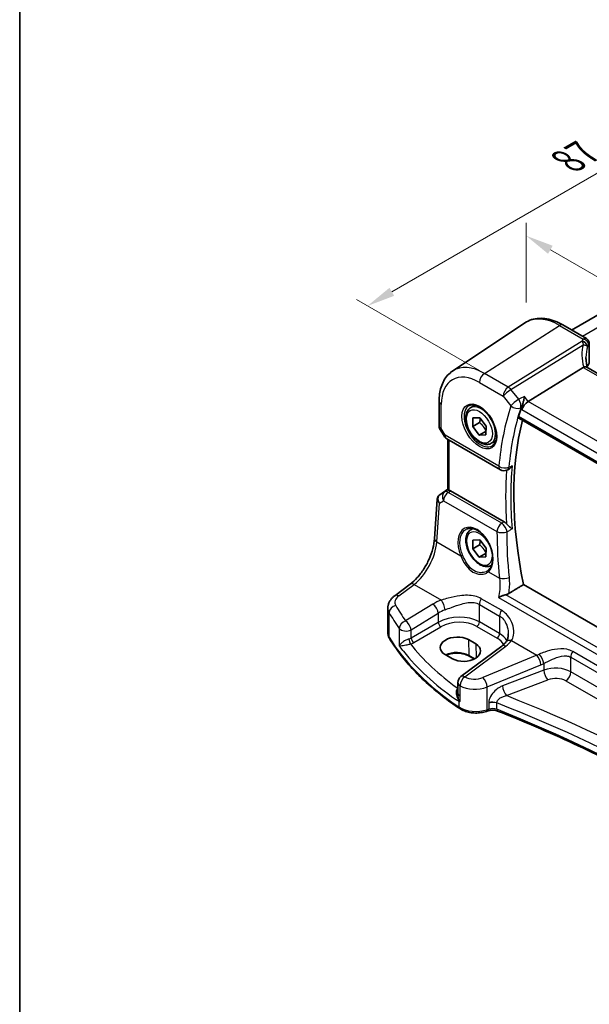
# Model space of a CAD drawing. Units: millimetres. Extents: x 22 to 3385, y 12 to 714.
# Drawn here: x 22 to 98, y 170 to 302 of the extents above; entities that cross this region are included whole.
import ezdxf

# ---------------------------------------------------------------- set-up
doc = ezdxf.new("R2010")
doc.units = ezdxf.units.MM
doc.header["$LTSCALE"] = 1.5
doc.layers.get('Defpoints').update_dxf_attribs({"lineweight": 25})
for name, color, linetype, lineweight in [('Border (ISO)', 7, 'Continuous', 35), ('Dimension (ISO)', 7, 'Continuous', 18), ('Visible (ISO)', 7, 'Continuous', 35), ('Visible Narrow (ISO)', 7, 'Continuous', 25)]:
    doc.layers.add(name, color=color, linetype=linetype, lineweight=lineweight)
doc.styles.add('Note Text (TK)', font='txt')
doc.dimstyles.new('Default - Method 1b (TK)', dxfattribs={"dimscale": 1.5, "dimtxt": 2.5, "dimasz": 2.5, "dimexe": 1, "dimexo": 1.5, "dimgap": 1, "dimtad": 1, "dimtoh": 1, "dimrnd": 1e-08, "dimdsep": 46, "dimtxsty": 'Note Text (TK)', "dimcen": 0.09, "dimdle": 5, "dimclrd": 100, "dimclre": 100, "dimclrt": 7, "dimadec": 1, "dimazin": 1, "dimtfac": 1, "dimtmove": 0, "dimatfit": 3, "dimfxl": 1, "dimtolj": 1, "dimlwd": -1, "dimlwe": -1, "dimarcsym": 0})

# ---------------------------------------------------------------- blocks, each defined once
blk = doc.blocks.new('図面枠 tk図枠')
at = {"layer": 'Border (ISO)'}
blk.add_line((14.5, 289), (14.5, 8), dxfattribs=at)
blk = doc.blocks.new('*D3')
at = {"layer": 'Defpoints', "color": 0}
for p in [(144.08, 289.3), (68.27, 263.58), (85.49, 253.64)]:
    blk.add_point(p, dxfattribs=at)
at = {"layer": 'Dimension (ISO)', "color": 100}
for p, q in [((141.83, 290.6), (126.95, 299.19)), ((125.2, 296.45), (71.52, 265.46)), ((83.24, 254.94), (66.77, 264.45))]:
    blk.add_line(p, q, dxfattribs=at)
for points in [[(124.89, 296.99), (125.51, 295.91), (128.45, 298.33)], [(71.2, 266), (71.83, 264.92), (68.27, 263.58)]]:
    blk.add_solid(points, dxfattribs=at)
at = {"layer": 'Dimension (ISO)', "color": 7, "insert": (94.39, 282.55), "char_height": 3.75, "attachment_point": 4, "rotation": 30, "style": 'Note Text (TK)'}
blk.add_mtext('\\A1;{\\H0.816x;\\Q-30;\\W0.816; \\H3.731;87}', dxfattribs=at)
blk = doc.blocks.new('*D5')
at = {"layer": 'Defpoints', "color": 0}
for p in [(89.47, 272.96), (89.47, 261.41), (167.46, 211.21)]:
    blk.add_point(p, dxfattribs=at)
at = {"layer": 'Dimension (ISO)', "color": 100}
for p, q in [((89.47, 264.01), (89.47, 274.69)), ((164.21, 229.81), (92.72, 271.08)), ((167.46, 213.81), (167.46, 229.66))]:
    blk.add_line(p, q, dxfattribs=at)
for points in [[(93.03, 271.62), (92.41, 270.54), (89.47, 272.96)], [(164.52, 230.35), (163.9, 229.26), (167.46, 227.93)]]:
    blk.add_solid(points, dxfattribs=at)
at = {"layer": 'Dimension (ISO)', "color": 7, "insert": (126.89, 255.24), "char_height": 3.75, "attachment_point": 4, "rotation": 330, "style": 'Note Text (TK)'}
blk.add_mtext('\\A1;{\\Q-30.000;\\W0.816;\\H0.816x; \\fＭＳ Ｐゴシック|b0|i0;\\H3.7310;113}', dxfattribs=at)

msp = doc.modelspace()

# ---------------------------------------------------------------- linework, layer by layer
at = {"layer": 'Visible (ISO)'}
for p, q in [((132.6628, 281.7786), (95.5476, 260.3501)), ((79.6469, 254.8712), (89.3093, 261.3092)), ((94.3797, 261.0243), (97.5442, 259.1973)), ((97.9254, 258.5274), (97.9254, 256.0028)), ((97.0927, 255.3498), (89.768, 250.805)), ((154.0212, 222.7877), (97.5806, 255.3737)), ((77.8388, 250.8188), (77.8388, 247.4662)), ((82.0689, 249.9701), (82.6686, 250.3163)), ((82.3292, 247.4369), (82.3678, 248.5922)), ((83.2484, 247.9676), (82.3292, 247.4369)), ((82.3678, 248.5922), (83.2703, 248.6214)), ((83.2703, 248.6214), (84.1343, 247.4952)), ((88.5015, 248.5783), (146.2049, 215.2632)), ((77.913, 247.1893), (78.4936, 246.1836)), ((83.1931, 246.3106), (82.3292, 247.4369)), ((84.1124, 246.8413), (83.1931, 246.3106)), ((84.0957, 246.3398), (83.1931, 246.3106)), ((84.1343, 247.4952), (84.0957, 246.3398)), ((78.8597, 245.8176), (86.035, 241.6749)), ((79.0269, 238.9879), (79.0269, 245.721)), ((84.8189, 245.2069), (85.4186, 245.5532)), ((86.9056, 241.6121), (87.0194, 241.6575)), ((77.9376, 238.3315), (79.0269, 239.0587)), ((86.5399, 234.6966), (79.3605, 238.8417)), ((77.2211, 232.4284), (77.5859, 237.7431)), ((82.0689, 233.6401), (82.3573, 233.8067)), ((82.3292, 231.1069), (82.3678, 232.2623)), ((82.3678, 232.2623), (83.2703, 232.2915)), ((83.2703, 232.2915), (84.1343, 231.1652)), ((83.2484, 231.6377), (82.3292, 231.1069)), ((83.1931, 229.9807), (82.3292, 231.1069)), ((84.1124, 230.5114), (83.1931, 229.9807)), ((84.1343, 231.1652), (84.0957, 230.0098)), ((84.0957, 230.0098), (83.1931, 229.9807)), ((84.8189, 228.877), (84.8676, 228.9051)), ((71.8998, 224.8194), (73.9653, 226.364)), ((146.2924, 193.2991), (89.1227, 226.3061)), ((70.985, 219.8528), (70.985, 223.1524)), ((81.7477, 218.9521), (82.7376, 218.3806)), ((86.2101, 218.088), (80.75, 214.0048)), ((79.6189, 216.3912), (78.6289, 216.9628)), ((82.5251, 216.3656), (81.8541, 216.753)), ((80.3488, 211.7979), (80.3488, 213.204)), ((80.3488, 211.7979), (80.3488, 211.7863)), ((84.4024, 209.4366), (84.1739, 209.3605))]:
    msp.add_line(p, q, dxfattribs=at)
for centre, start, end in [((79.3597, 246.6836), 210, 240), ((86.535, 242.5409), 240, 291.75088), ((81.3488, 213.204), 126.78998, 180)]:
    msp.add_arc(centre, 1, start, end, dxfattribs=at)
for centre, major_axis, ratio, start_param, end_param in [((102.4749, 254.7849), (4.9979, 0.2395), 0.60672809, 2.71407489, 2.85413022), ((97.1754, 255.9801), (-0.7497, -0.0359), 0.60672809, 2.71407489, 3.11252308), ((98.0668, 254.1692), (-1.0133, 1.1515), 0.43480955, 6.07106608, 6.21034187), ((89.6094, 250.1239), (0.6647, 0.7675), 0.40497014, 0.91553736, 2.4339738), ((124.2734, 216.4221), (-26.3146, 45.5782), 0.57735027, 0.4792676, 0.51031192), ((124.9805, 216.8304), (-26.2708, 45.5024), 0.57735027, 0.53363909, 1.05017829), ((78.1484, 238.4493), (0.361, 0.2281), 0.03677527, 2.17067074, 2.24727497), ((79.3597, 238.0225), (0.4979, -0.8688), 0.57801549, 2.35934357, 2.62710462), ((80.1883, 217.9574), (-2.2044, -0.1056), 0.60672803, 3.89791944, 7.03951209), ((81.1783, 217.3859), (2.2044, 0.1056), 0.60672803, 3.89791944, 7.03951209)]:
    msp.add_ellipse(centre, major_axis=major_axis, ratio=ratio, start_param=start_param, end_param=end_param, dxfattribs=at)
for points, knots in [([(94.3797, 261.0243), (94.0306, 261.2259), (93.6774, 261.3967), (92.9689, 261.67), (92.6135, 261.7725), (91.9072, 261.9018), (91.5563, 261.9286), (90.869, 261.8986), (90.5326, 261.8415), (89.8918, 261.6396), (89.5876, 261.4946), (89.3093, 261.3092)], [4.71238898, 4.71238898, 4.71238898, 4.71238898, 4.87688189, 4.87688189, 5.041374799, 5.041374799, 5.205867708, 5.205867708, 5.370360618, 5.370360618, 5.534853527, 5.534853527, 5.534853527, 5.534853527]), ([(97.5442, 259.1973), (97.6141, 259.157), (97.6716, 259.1087), (97.7719, 259.0024), (97.8088, 258.9452), (97.8655, 258.838), (97.8827, 258.7893), (97.9068, 258.7055), (97.9134, 258.6701), (97.922, 258.6077), (97.924, 258.5806), (97.9252, 258.5462), (97.9254, 258.5366), (97.9254, 258.5274)], [-0.00398490627, -0.00398490627, -0.00398490627, -0.00398490627, -0.00341775937, -0.00341775937, -0.00271518314, -0.00271518314, -0.00191689663, -0.00191689663, -0.00111861013, -0.00111861013, -0.00032032362, -0.00032032362, 0.00000652626, 0.00000652626, 0.00000652626, 0.00000652626]), ([(97.5806, 255.3737), (97.5705, 255.3796), (97.5598, 255.3849), (97.5022, 255.4089), (97.447, 255.4183), (97.3223, 255.4175), (97.2537, 255.407), (97.1817, 255.3877)], [0.0550949378, 0.0550949378, 0.0550949378, 0.0550949378, 0.0612336262, 0.0612336262, 0.0863528334, 0.0863528334, 0.1116916487, 0.1116916487, 0.1116916487, 0.1116916487]), ([(97.6642, 255.3254), (97.6455, 255.3952), (97.6281, 255.4648), (97.5891, 255.634), (97.569, 255.7332), (97.5347, 255.9301), (97.5204, 256.0278), (97.4976, 256.2212), (97.4891, 256.317), (97.4777, 256.5061), (97.4749, 256.5995), (97.4749, 256.6916)], [-1.161147288, -1.161147288, -1.161147288, -1.161147288, -1.12057893, -1.12057893, -1.062161809, -1.062161809, -1.003744689, -1.003744689, -0.945327568, -0.945327568, -0.886910447, -0.886910447, -0.886910447, -0.886910447]), ([(77.8388, 250.8188), (77.8388, 251.1558), (77.8606, 251.485), (77.9507, 252.1226), (78.0189, 252.4309), (78.2052, 253.0205), (78.3234, 253.3017), (78.6126, 253.8279), (78.7839, 254.0728), (79.1786, 254.513), (79.4021, 254.7081), (79.6469, 254.8712)], [0, 0, 0, 0, 0.149666356, 0.149666356, 0.299332712, 0.299332712, 0.448999068, 0.448999068, 0.598665424, 0.598665424, 0.74833178, 0.74833178, 0.74833178, 0.74833178]), ([(89.2516, 251.4608), (89.2514, 251.4591), (89.2511, 251.4574), (89.2322, 251.3262), (89.2072, 251.187), (89.1473, 250.9075), (89.1126, 250.7659), (89.0361, 250.495), (88.9946, 250.3644), (88.9149, 250.1489), (88.8784, 250.0613), (88.8416, 249.9866)], [-0.000608265, -0.000608265, -0.000608265, -0.000608265, 0, 0, 0.046111153, 0.046111153, 0.08995429, 0.08995429, 0.130867853, 0.130867853, 0.16292209, 0.16292209, 0.16292209, 0.16292209]), ([(81.8579, 250.249), (82.0277, 250.3376), (82.23, 250.3747), (82.6644, 250.3313), (82.8882, 250.2642), (83.3421, 250.0393), (83.5712, 249.8853), (84.0171, 249.5028), (84.2336, 249.2741), (84.631, 248.7642), (84.8116, 248.4827), (85.1168, 247.8965), (85.2413, 247.5919), (85.4214, 246.9928), (85.4772, 246.6985), (85.5165, 246.1524), (85.5004, 245.9006), (85.4036, 245.4632), (85.3227, 245.2787), (85.1423, 245.0309), (85.0542, 244.9478), (84.955, 244.8847)], [0.81009339, 0.81009339, 0.81009339, 0.81009339, 1.17862492, 1.17862492, 1.50007201, 1.50007201, 1.80927797, 1.80927797, 2.11952722, 2.11952722, 2.43149158, 2.43149158, 2.74384605, 2.74384605, 3.05510274, 3.05510274, 3.36442823, 3.36442823, 3.67608961, 3.67608961, 3.90229559, 3.90229559, 3.90229559, 3.90229559]), ([(84.8189, 245.2069), (84.6705, 245.1212), (84.5025, 245.0709), (84.1398, 245.0408), (83.9444, 245.0665), (83.5313, 245.1933), (83.3135, 245.3039), (82.887, 245.5986), (82.6788, 245.7852), (82.2975, 246.211), (82.1242, 246.4496), (81.8274, 246.9553), (81.7037, 247.2222), (81.5171, 247.7613), (81.4544, 248.0333), (81.3995, 248.5596), (81.4077, 248.8139), (81.5035, 249.2741), (81.5895, 249.4821), (81.8133, 249.7831), (81.9323, 249.8912), (82.0689, 249.9701)], [3.88916723, 3.88916723, 3.88916723, 3.88916723, 4.1549616, 4.1549616, 4.4445861, 4.4445861, 4.77268102, 4.77268102, 5.11139189, 5.11139189, 5.44752507, 5.44752507, 5.78208448, 5.78208448, 6.11799992, 6.11799992, 6.45665218, 6.45665218, 6.78625182, 6.78625182, 7.03075988, 7.03075988, 7.03075988, 7.03075988]), ([(88.5015, 248.5783), (88.4999, 248.5792), (88.4983, 248.5802), (88.4718, 248.5973), (88.4544, 248.6241), (88.4425, 248.6917), (88.4465, 248.7314), (88.4581, 248.7724)], [0.0366668561, 0.0366668561, 0.0366668561, 0.0366668561, 0.0378407276, 0.0378407276, 0.0571534218, 0.0571534218, 0.0752356557, 0.0752356557, 0.0752356557, 0.0752356557]), ([(77.913, 247.1893), (77.9037, 247.2055), (77.895, 247.2224), (77.8792, 247.2577), (77.8721, 247.2759), (77.86, 247.3133), (77.8548, 247.3323), (77.8467, 247.3707), (77.8437, 247.3901), (77.8398, 247.4285), (77.8388, 247.4475), (77.8388, 247.4662)], [-0.955316618, -0.955316618, -0.955316618, -0.955316618, -0.921332927, -0.921332927, -0.887349236, -0.887349236, -0.853365545, -0.853365545, -0.819381854, -0.819381854, -0.785398163, -0.785398163, -0.785398163, -0.785398163]), ([(87.0194, 241.6575), (87.0903, 241.6858), (87.1673, 241.731), (87.309, 241.8431), (87.37, 241.9017), (87.4847, 242.0322), (87.5387, 242.1049), (87.5875, 242.1834), (87.5884, 242.1849), (87.5893, 242.1863)], [-0.088241477, -0.088241477, -0.088241477, -0.088241477, -0.0547750296, -0.0547750296, -0.0277360204, -0.0277360204, 0, 0, 0.0005161849, 0.0005161849, 0.0005161849, 0.0005161849]), ([(77.5859, 237.7431), (77.5889, 237.7868), (77.5956, 237.8311), (77.6173, 237.9192), (77.6323, 237.9629), (77.6706, 238.0474), (77.6938, 238.0882), (77.7475, 238.1643), (77.7778, 238.1997), (77.8436, 238.2635), (77.879, 238.292), (77.9158, 238.3168)], [-0.747471902, -0.747471902, -0.747471902, -0.747471902, -0.620762931, -0.620762931, -0.494053961, -0.494053961, -0.367344991, -0.367344991, -0.24063602, -0.24063602, -0.11392705, -0.11392705, -0.11392705, -0.11392705]), ([(79.1734, 238.9205), (79.1718, 238.9209), (79.1702, 238.9213), (79.1216, 238.9341), (79.0834, 238.9469), (79.0374, 238.9688), (79.027, 238.9783), (79.0269, 238.9878)], [0.2357222284, 0.2357222284, 0.2357222284, 0.2357222284, 0.2364146434, 0.2364146434, 0.257446914, 0.257446914, 0.2767069581, 0.2767069581, 0.2767069581, 0.2767069581]), ([(86.5399, 234.6966), (86.6321, 234.6434), (86.7234, 234.5699), (86.8278, 234.46), (86.8465, 234.4392), (86.8648, 234.4177)], [0, 0, 0, 0, 0.0391230385, 0.0391230385, 0.0478931685, 0.0478931685, 0.0478931685, 0.0478931685]), ([(87.5893, 233.7625), (87.5884, 233.7632), (87.5875, 233.764), (87.5387, 233.8068), (87.4847, 233.8524), (87.37, 233.9486), (87.309, 233.9995), (87.1659, 234.1217), (87.0875, 234.1907), (86.9624, 234.3107), (86.9109, 234.3635), (86.8648, 234.4177)], [-0.154647049, -0.154647049, -0.154647049, -0.154647049, -0.1541966221, -0.1541966221, -0.1299939563, -0.1299939563, -0.1063995077, -0.1063995077, -0.076668783, -0.076668783, -0.0547478662, -0.0547478662, -0.0547478662, -0.0547478662]), ([(84.8189, 228.877), (84.6705, 228.7913), (84.5025, 228.741), (84.1398, 228.7108), (83.9444, 228.7366), (83.5313, 228.8634), (83.3135, 228.9739), (82.887, 229.2686), (82.6788, 229.4553), (82.2975, 229.881), (82.1242, 230.1196), (81.8274, 230.6254), (81.7037, 230.8923), (81.5171, 231.4313), (81.4544, 231.7034), (81.3995, 232.2297), (81.4077, 232.4839), (81.5035, 232.9442), (81.5895, 233.1522), (81.8133, 233.4532), (81.9323, 233.5613), (82.0689, 233.6401)], [3.88916723, 3.88916723, 3.88916723, 3.88916723, 4.1549616, 4.1549616, 4.4445861, 4.4445861, 4.77268102, 4.77268102, 5.11139189, 5.11139189, 5.44752507, 5.44752507, 5.78208448, 5.78208448, 6.11799992, 6.11799992, 6.45665218, 6.45665218, 6.78625182, 6.78625182, 7.03075988, 7.03075988, 7.03075988, 7.03075988]), ([(81.4722, 233.7179), (81.565, 233.7663), (81.6643, 233.8013), (81.8724, 233.8433), (81.9811, 233.8509), (82.2025, 233.8385), (82.3147, 233.8199), (82.5409, 233.7581), (82.6546, 233.7157), (82.8823, 233.6082), (82.9962, 233.5434), (83.2222, 233.3924), (83.3342, 233.3064), (83.5537, 233.1148), (83.6613, 233.0092), (83.869, 232.7808), (83.9693, 232.658), (84.1597, 232.398), (84.2498, 232.2608), (84.4175, 231.9756), (84.495, 231.8276), (84.6353, 231.5247), (84.698, 231.3697), (84.807, 231.0571), (84.8532, 230.8994), (84.9279, 230.5856), (84.9564, 230.4295), (84.9951, 230.1232), (85.0053, 229.973), (85.0075, 229.6824), (84.9995, 229.5421), (84.966, 229.2748), (84.9405, 229.1479), (84.873, 228.9101), (84.831, 228.7994), (84.7365, 228.606), (84.6853, 228.5217), (84.5724, 228.3707), (84.5108, 228.304), (84.4447, 228.2462)], [-0.75859894, -0.75859894, -0.75859894, -0.75859894, -0.58049381, -0.58049381, -0.40682648, -0.40682648, -0.24239466, -0.24239466, -0.08402451, -0.08402451, 0.07165527, 0.07165527, 0.22652342, 0.22652342, 0.38143788, 0.38143788, 0.53672032, 0.53672032, 0.69243357, 0.69243357, 0.84851857, 0.84851857, 1.00485697, 1.00485697, 1.16130125, 1.16130125, 1.31769852, 1.31769852, 1.47392993, 1.47392993, 1.62999419, 1.62999419, 1.78617939, 1.78617939, 1.94338063, 1.94338063, 2.08758707, 2.08758707, 2.2317935, 2.2317935, 2.2317935, 2.2317935]), ([(73.9653, 226.364), (74.2794, 226.5989), (74.6016, 226.8947), (75.2222, 227.5829), (75.5206, 227.9751), (76.0624, 228.82), (76.3057, 229.2726), (76.7146, 230.1959), (76.88, 230.6666), (77.1194, 231.5802), (77.1933, 232.0231), (77.2211, 232.4284)], [-1.48352986, -1.48352986, -1.48352986, -1.48352986, -1.20427718, -1.20427718, -0.9250245, -0.9250245, -0.64577182, -0.64577182, -0.36651914, -0.36651914, -0.08726646, -0.08726646, -0.08726646, -0.08726646]), ([(84.4447, 228.2462), (84.4358, 228.2385), (84.4268, 228.2308), (84.4084, 228.2158), (84.3991, 228.2084), (84.3801, 228.1938), (84.3705, 228.1866), (84.351, 228.1725), (84.341, 228.1655), (84.3209, 228.1519), (84.3108, 228.1452), (84.3004, 228.1386)], [0, 0, 0, 0, 0.0065039146, 0.0065039146, 0.0130078292, 0.0130078292, 0.0195117438, 0.0195117438, 0.0260156584, 0.0260156584, 0.0325195731, 0.0325195731, 0.0325195731, 0.0325195731]), ([(70.985, 223.1524), (70.985, 223.2916), (71.0014, 223.4301), (71.0633, 223.6965), (71.1087, 223.8244), (71.2215, 224.0648), (71.289, 224.1774), (71.4402, 224.3867), (71.5238, 224.4835), (71.7033, 224.6622), (71.7992, 224.7442), (71.8998, 224.8194)], [0.785398163, 0.785398163, 0.785398163, 0.785398163, 0.932005821, 0.932005821, 1.078613478, 1.078613478, 1.225221135, 1.225221135, 1.371828792, 1.371828792, 1.518436449, 1.518436449, 1.518436449, 1.518436449]), ([(86.7518, 224.9604), (86.6185, 224.9263), (86.4821, 224.8833), (86.2464, 224.7986), (86.1448, 224.7583), (85.9499, 224.674), (85.8558, 224.6296), (85.7669, 224.5835), (85.7655, 224.5827), (85.7641, 224.582)], [0, 0, 0, 0, 0.042195558, 0.042195558, 0.075487323, 0.075487323, 0.10930054, 0.10930054, 0.10984409, 0.10984409, 0.10984409, 0.10984409]), ([(86.7518, 224.9604), (86.7543, 224.961), (86.7568, 224.9616), (86.9061, 225.0005), (87.0417, 225.0581), (87.1586, 225.1281)], [-0.0475321565, -0.0475321565, -0.0475321565, -0.0475321565, -0.0467370844, -0.0467370844, 0, 0, 0, 0]), ([(70.985, 219.8528), (70.985, 219.801), (70.988, 219.7492), (71, 219.6464), (71.009, 219.5953), (71.0326, 219.4946), (71.0472, 219.445), (71.0817, 219.3476), (71.1016, 219.2999), (71.1461, 219.2068), (71.1708, 219.1614), (71.1975, 219.1171)], [0.785398163, 0.785398163, 0.785398163, 0.785398163, 0.852699864, 0.852699864, 0.920001564, 0.920001564, 0.987303264, 0.987303264, 1.054604964, 1.054604964, 1.121906664, 1.121906664, 1.121906664, 1.121906664]), ([(80.5951, 209.7263), (79.7759, 210.2743), (78.9918, 210.8405), (77.4982, 212.0063), (76.7887, 212.6059), (75.4484, 213.8354), (74.8175, 214.4653), (73.6382, 215.752), (73.0897, 216.4089), (72.0786, 217.7463), (71.6159, 218.4267), (71.1975, 219.1171)], [4.785832913, 4.785832913, 4.785832913, 4.785832913, 4.860922059, 4.860922059, 4.936011205, 4.936011205, 5.011100351, 5.011100351, 5.086189497, 5.086189497, 5.161278643, 5.161278643, 5.161278643, 5.161278643]), ([(86.7839, 218.6465), (86.7562, 218.6096), (86.7264, 218.5724), (86.6625, 218.4976), (86.6284, 218.46), (86.5561, 218.3849), (86.5177, 218.3474), (86.4369, 218.2725), (86.3944, 218.2352), (86.3053, 218.1611), (86.2587, 218.1244), (86.2101, 218.088)], [1.240753066, 1.240753066, 1.240753066, 1.240753066, 1.296289743, 1.296289743, 1.351826419, 1.351826419, 1.407363096, 1.407363096, 1.462899773, 1.462899773, 1.518436449, 1.518436449, 1.518436449, 1.518436449]), ([(87.0932, 219.7199), (87.0932, 219.6317), (87.0885, 219.5451), (87.0701, 219.3777), (87.0563, 219.2969), (87.0207, 219.1428), (86.9988, 219.0696), (86.948, 218.9324), (86.9191, 218.8683), (86.8556, 218.7501), (86.8209, 218.6959), (86.7839, 218.6465)], [0.405326555, 0.405326555, 0.405326555, 0.405326555, 0.452024026, 0.452024026, 0.498721498, 0.498721498, 0.545418969, 0.545418969, 0.592116441, 0.592116441, 0.638813912, 0.638813912, 0.638813912, 0.638813912]), ([(81.8541, 216.753), (81.69, 216.8478), (81.497, 216.9298), (81.0716, 217.0578), (80.839, 217.1033), (80.3578, 217.1518), (80.1093, 217.1543), (79.6235, 217.1156), (79.3864, 217.0744), (79.0291, 216.9756), (78.898, 216.9296), (78.7769, 216.8773)], [4.71238898, 4.71238898, 4.71238898, 4.71238898, 5.01766097, 5.01766097, 5.32524701, 5.32524701, 5.63482427, 5.63482427, 5.94451612, 5.94451612, 6.14014424, 6.14014424, 6.14014424, 6.14014424]), ([(80.4946, 210.6684), (80.4963, 210.6685), (80.498, 210.6685), (80.5295, 210.6694), (80.5601, 210.6706), (80.5915, 210.6721)], [-0.0009079933, -0.0009079933, -0.0009079933, -0.0009079933, 0, 0, 0.0156010495, 0.0156010495, 0.0156010495, 0.0156010495]), ([(80.5915, 210.6721), (80.5968, 210.6724), (80.6018, 210.6735), (80.6179, 210.6801), (80.6283, 210.6896), (80.6401, 210.7054), (80.6402, 210.7056), (80.6404, 210.7057)], [0, 0, 0, 0, 0.0026605241, 0.0026605241, 0.00913070974, 0.00913070974, 0.00919966136, 0.00919966136, 0.00919966136, 0.00919966136]), ([(80.5951, 209.7263), (80.7814, 209.6016), (80.9896, 209.497), (81.4367, 209.327), (81.6758, 209.2617), (82.1709, 209.1714), (82.427, 209.1465), (82.9408, 209.1378), (83.1986, 209.154), (83.7002, 209.227), (83.9441, 209.2838), (84.1739, 209.3605)], [1.49735239, 1.49735239, 1.49735239, 1.49735239, 1.77384057, 1.77384057, 2.05032874, 2.05032874, 2.32681692, 2.32681692, 2.60330509, 2.60330509, 2.87979327, 2.87979327, 2.87979327, 2.87979327]), ([(84.4024, 209.4366), (84.4753, 209.4609), (84.5558, 209.4814), (84.7259, 209.5115), (84.8154, 209.5213), (84.9966, 209.529), (85.0883, 209.5268), (85.2672, 209.511), (85.3543, 209.4973), (85.5172, 209.4599), (85.5931, 209.4363), (85.6602, 209.4097)], [0.26179939, 0.26179939, 0.26179939, 0.26179939, 0.48710072, 0.48710072, 0.71240205, 0.71240205, 0.93770339, 0.93770339, 1.16300472, 1.16300472, 1.38830605, 1.38830605, 1.38830605, 1.38830605]), ([(129.6476, 184.1652), (127.4284, 186.0031), (125.1018, 187.7985), (120.0311, 191.4492), (117.2682, 193.2961), (111.5155, 196.8692), (108.5256, 198.5954), (102.3348, 201.9178), (99.1338, 203.5141), (92.538, 206.5678), (89.143, 208.0254), (85.6602, 209.4097)], [4.535790562, 4.535790562, 4.535790562, 4.535790562, 4.602894817, 4.602894817, 4.675890926, 4.675890926, 4.748887035, 4.748887035, 4.821883144, 4.821883144, 4.894879253, 4.894879253, 4.894879253, 4.894879253])]:
    msp.add_open_spline(points, degree=3, knots=knots, dxfattribs=at)
for points, degree in [([(88.8416, 249.9866), (88.8196, 249.9419), (88.8021, 249.8991), (88.7892, 249.8593)], 3), ([(87.1586, 225.1281), (88.1422, 225.7182), (89.1227, 226.3061)], 2)]:
    msp.add_open_spline(points, degree=degree, dxfattribs=at)
for points, weights in [([(83.3435, 248.526), (83.3277, 248.283), (83.2484, 247.9676)], [1.07624376272, 1.06809885992, 1]), ([(83.2484, 247.9676), (83.8277, 247.4895), (84.1124, 246.8413)], [1, 1.15470053838, 1]), ([(84.1124, 246.8413), (84.1124, 246.8414), (84.1124, 246.8414)], [1, 1.00000720288, 1.00001440509]), ([(83.3435, 232.1961), (83.3277, 231.953), (83.2484, 231.6377)], [1.07624376272, 1.06809885992, 1]), ([(83.2484, 231.6377), (83.8277, 231.1596), (84.1124, 230.5114)], [1, 1.15470053838, 1]), ([(84.1124, 230.5114), (84.1124, 230.5114), (84.1124, 230.5114)], [1, 1.00000720288, 1.00001440509])]:
    msp.add_rational_spline(points, weights, degree=2, dxfattribs=at)
at = {"layer": 'Visible Narrow (ISO)'}
for p, q in [((134.1975, 280.9736), (97.0121, 259.5046)), ((83.9018, 254.5573), (93.9501, 260.9667)), ((93.9501, 260.9667), (97.1258, 259.1333)), ((96.9564, 258.8417), (87.0873, 252.7181)), ((87.4506, 252.3922), (97.1175, 258.3903)), ((97.8666, 258.3594), (97.8666, 255.8242)), ((87.0873, 252.7181), (83.9018, 254.5573)), ((97.0927, 255.3498), (153.7401, 222.6444)), ((83.2317, 253.355), (86.4172, 251.5159)), ((86.4172, 251.5159), (87.445, 250.2103)), ((88.4784, 251.0866), (87.4506, 252.3922)), ((89.768, 250.805), (89.2516, 251.4608)), ((78.1317, 247.1775), (78.1317, 250.4105)), ((146.625, 217.9786), (89.768, 250.805)), ((88.7892, 249.8593), (88.9023, 249.7156)), ((88.9023, 249.7156), (145.9061, 216.8045)), ((146.1618, 215.4572), (88.4581, 248.7724)), ((78.6525, 246.2754), (78.1317, 247.1775)), ((78.4936, 246.1836), (78.6525, 246.2754)), ((85.8279, 242.1327), (78.6525, 246.2754)), ((79.1734, 238.9205), (79.1734, 245.6365)), ((78.5858, 238.7088), (77.9271, 238.3239)), ((77.9471, 238.3374), (79.0269, 239.0583)), ((79.0269, 239.0007), (78.5858, 238.7088)), ((79.0605, 238.6431), (79.3605, 238.8417)), ((86.2204, 234.5093), (79.0605, 238.6431)), ((77.5144, 232.0244), (77.8703, 237.21)), ((77.8703, 237.21), (78.4177, 237.5298)), ((78.4177, 237.5298), (85.5776, 233.396)), ((77.5144, 232.0244), (80.7248, 230.1709)), ((84.4354, 228.0286), (85.9127, 227.1756)), ((72.437, 224.7964), (74.5026, 226.341)), ((74.5026, 226.341), (78.1398, 224.241)), ((86.1688, 222.871), (83.476, 224.4257)), ((85.7641, 224.582), (145.3401, 190.1858)), ((145.3917, 191.1046), (86.7518, 224.9604)), ((71.1532, 219.2809), (71.1532, 222.5528)), ((76.9931, 223.6966), (73.3636, 221.4614)), ((83.2288, 221.319), (83.2288, 223.6628)), ((83.2288, 223.6628), (85.9217, 222.1081)), ((74.0944, 220.2546), (77.7238, 222.4898)), ((77.7238, 221.2603), (74.0944, 219.1648)), ((77.7238, 222.4898), (77.7238, 221.2603)), ((85.9217, 219.7643), (83.2288, 221.319)), ((85.9217, 222.1081), (85.9217, 219.7643)), ((72.5084, 220.4531), (72.5084, 218.1402)), ((74.0944, 219.1648), (74.0944, 220.2546)), ((74.4474, 218.5533), (78.0769, 220.6487)), ((82.8937, 220.7178), (85.5866, 219.1631)), ((81.7477, 218.9521), (81.8127, 216.8389)), ((87.5221, 218.8242), (90.8994, 216.8743)), ((81.2872, 213.9818), (86.7473, 218.065)), ((82.7376, 218.3806), (82.7948, 216.5234)), ((134.1888, 195.1466), (95.7015, 217.3673)), ((82.5819, 216.3949), (81.8127, 216.8389)), ((90.8994, 216.8743), (83.7042, 213.9026)), ((95.4543, 214.648), (95.4543, 216.6044)), ((95.4543, 216.6044), (133.9417, 194.3837)), ((84.2658, 212.6248), (91.461, 215.5965)), ((91.833, 214.8598), (86.3115, 212.7558)), ((91.833, 215.762), (91.833, 214.8598)), ((133.9417, 192.4273), (95.4543, 214.648)), ((86.8486, 211.4618), (92.37, 213.5658)), ((94.7842, 213.4457), (133.2716, 191.225)), ((80.3488, 212.4582), (80.3362, 212.4493)), ((80.6404, 211.3904), (80.6404, 212.7966)), ((84.2658, 209.5848), (84.2658, 212.6248)), ((80.4946, 210.6684), (80.4946, 209.9532)), ((80.6404, 210.7057), (80.6404, 211.3904)), ((84.4943, 209.661), (84.2658, 209.5848)), ((84.4943, 210.4503), (84.4943, 209.661)), ((85.5614, 209.6365), (85.5614, 210.4878))]:
    msp.add_line(p, q, dxfattribs=at)
for centre, major_axis, ratio, start_param, end_param in [((93.9501, 253.6543), (-4.4779, 7.756), 0.57735027, 5.49778714, 6.32025169), ((93.9797, 260.3315), (0.4, 0.6928), 0.57735027, 0, 0.83775804), ((102.736, 255.2615), (-4.648, 4.7734), 0.72681557, 0.39035743, 0.93332385), ((102.4472, 257.9707), (5.7476, 0.2755), 0.60672809, 2.72397635, 2.8111217), ((96.9841, 258.2462), (0.6698, -0.3375), 0.75209897, 0.37661836, 1.9717701), ((96.9754, 258.2284), (0.677, -0.3227), 0.73627656, 0.35996793, 1.90536887), ((97.1535, 258.5378), (0.6259, -0.4132), 0.72688072, 0.46722365, 2.05825006), ((102.4749, 254.8871), (-3.743, 4.7327), 0.70047317, 0.42860591, 0.72484623), ((102.4749, 257.3752), (-4.9971, -0.2778), 0.61096486, 5.86069106, 5.94783641), ((97.1754, 258.5274), (0.75, 0), 0.57735027, 5.88473711, 6.28318531), ((83.9018, 247.8529), (-4.1056, 7.1111), 0.57735027, 5.49778714, 6.32025169), ((83.2317, 247.466), (-3.6063, 6.2462), 0.57735027, 5.49778714, 7.06858347), ((83.9388, 253.7633), (-0.5, -0.866), 0.57735027, 3.97935069, 5.49778714), ((87.1243, 251.9241), (-0.5, -0.866), 0.57735027, 3.97935069, 5.49778714), ((87.1243, 251.9241), (0.7857, 0.6186), 0.19802951, 0.99331667, 2.51175312), ((87.1243, 251.9241), (-0.5272, 0.8497), 0.53791694, 4.94003581, 5.47969616), ((78.8388, 250.8188), (-1, 0), 0.57735027, 0, 0.78539816), ((83.3682, 247.5448), (1.549, -2.683), 0.57735027, 3.11689743, 6.30788053), ((83.4439, 247.5885), (1.375, -2.3816), 0.57735027, 0, 3.14159265), ((123.5663, 216.0139), (26.8165, -46.4475), 0.57735027, 3.61739918, 3.8279379), ((88.1521, 250.6186), (-0.7857, -0.6186), 0.19802951, 4.13490932, 5.65334577), ((88.1521, 250.6186), (0.9497, -0.3132), 0.72580306, 4.1375701, 5.62109996), ((88.1521, 250.6186), (-0.4356, 0.9001), 0.51821362, 3.65881885, 4.9953154), ((124.2117, 216.3866), (-26.3184, 45.5848), 0.57735027, 0.47580652, 0.68634524), ((78.8388, 247.5858), (0.9977, 0.1502), 0.44968109, 3.07398817, 3.85938634), ((78.8388, 247.5858), (-0.9274, -0.3934), 0.16665016, 0.02050185, 0.63598156), ((79.3597, 246.6836), (-0.5, -0.866), 0.57735027, 5.49778714, 6.28318531), ((86.535, 242.5409), (-0.5, -0.866), 0.57735027, 5.49778714, 6.28318531), ((86.535, 242.5409), (-0.9959, 0.0902), 0.63161501, 0.84008063, 2.32361049), ((124.2734, 216.4221), (26.5437, -45.975), 0.57735027, 3.84441814, 4.01019343), ((86.535, 242.5409), (0.3706, -0.9288), 0.57810835, 0, 0.76617873), ((124.5961, 216.6085), (-26.2946, 45.5436), 0.57735027, 0.68714888, 0.88364745), ((78.5747, 237.5455), (-0.7468, 0.6938), 0.74164554, 6.11100643, 7.56787571), ((78.1953, 237.9022), (-0.2795, 0.4146), 0.66202263, 6.24285839, 6.28318531), ((78.3481, 238.5731), (0.5234, 0.3253), 0.02832928, 2.42585977, 2.48762637), ((78.2153, 237.9156), (-0.2776, 0.4158), 0.59411967, 6.24561175, 6.28318531), ((79.1221, 237.8653), (-0.5045, 0.8634), 0.77915995, 0.0482238, 1.50509308), ((79.1221, 237.8653), (0.5, 0.866), 0.57735027, 0.87266463, 2.26892803), ((79.1221, 237.8653), (-0.5519, 0.8339), 0.51709655, 5.46375856, 6.24787569), ((78.5747, 237.5455), (-0.974, 0.2815), 0.62468424, 0.13420271, 0.95752714), ((86.2821, 233.7315), (-0.5, -0.866), 0.57735027, 4.01425728, 5.41052068), ((86.2821, 233.7315), (0.5057, -0.8627), 0.47780534, 0.88486579, 2.34924206), ((82.7063, 230.8387), (-1.4206, 3.0127), 0.62523539, 3.31794372, 7.78153072), ((83.2317, 231.1361), (1.225, -2.1218), 0.57735027, 1.30297058, 7.29482725), ((83.4439, 231.2586), (-1.375, 2.3816), 0.57735027, 6.00277934, 6.28318531), ((123.6391, 215.7919), (22.9177, -48.604), 0.6252338, 4.07089187, 4.19911321), ((86.2821, 233.7315), (1, 0.0037), 0.46983937, 3.92903198, 5.40423026), ((74.2138, 230.2189), (2.277, 4.4567), 0.54003525, 3.98656202, 5.38282543), ((78.2188, 232.3599), (-0.9977, 0.0685), 0.52219131, 0, 0.82332442), ((80.8657, 230.238), (0.1846, 0.077), 0.06129409, 3.81884086, 5.30111673), ((84.5763, 228.0957), (-0.1316, 0.1506), 0.76848318, 0, 1.35826272), ((83.4439, 231.2586), (1.375, -2.3816), 0.57735027, 0, 0.03680371), ((74.5642, 225.5632), (-0.5989, 0.8008), 0.55422158, 5.4329486, 6.28318531), ((86.6172, 227.5111), (-0.9948, -0.1016), 0.38664526, 0.74533597, 2.20951469), ((73.9233, 224.0312), (-1.9973, -0.1661), 0.6252357, 5.49820225, 6.56774903), ((72.4987, 224.0186), (-0.5989, 0.8008), 0.55422158, 5.4329486, 6.28318531), ((80.3387, 221.5327), (-4.9933, -0.4152), 0.6252357, 5.11579911, 5.39348249), ((78.2015, 223.4632), (-0.337, 0.9415), 0.31023355, 4.02256523, 5.56511202), ((83.9359, 224.071), (0.5, 0.866), 0.57735027, 1.49353424, 2.35619449), ((73.985, 223.2534), (2.9984, 0.161), 0.60992216, 3.10886399, 3.44537249), ((72.0971, 222.7434), (0.8675, 0.4974), 0.74824258, 1.2309113, 2.72310553), ((118.3489, 235.2381), (49.9357, 4.0614), 0.62433802, 3.42736601, 3.50163812), ((118.2873, 236.0159), (-48.9339, -4.0691), 0.6252357, 0.28456373, 0.35883584), ((77.0547, 222.9188), (-0.5244, 0.8515), 0.49401856, 3.91402987, 5.4802648), ((80.4004, 220.7549), (3.9908, 0.4253), 0.63620919, 1.95845912, 2.2361425), ((86.6288, 222.5163), (0.5, 0.866), 0.57735027, 1.49353424, 2.35619449), ((73.4252, 220.6836), (0.812, 0.5837), 0.72971486, 1.15492819, 2.64452403), ((73.4252, 220.6836), (-0.5244, 0.8515), 0.49401856, 3.91402987, 5.4802648), ((80.4004, 219.5362), (-3.9987, -0.1665), 0.60316074, 3.90187964, 5.42031609), ((78.0584, 221.0457), (0.25, -0.433), 0.51542127, 3.92836034, 5.49641762), ((80.4189, 219.1392), (3.4985, 0.1677), 0.60672809, 0.75632859, 2.27476504), ((82.8752, 221.1149), (-0.25, -0.433), 0.57735027, 0.83775804, 2.35619449), ((73.4252, 220.6836), (-1, 0), 0.57735027, 0.41078061, 2.30383461), ((73.985, 219.8528), (-3, 0), 0.57735027, 0, 0.3365085), ((71.6252, 219.3762), (-0.4276, -0.2591), 0.77070197, 5.84631398, 6.28318531), ((118.3489, 228.8128), (-50, 0), 0.57735027, 0.3365085, 0.71195423), ((73.4252, 219.5972), (-0.9989, -0.0739), 0.62065278, 1.90169186, 2.25795097), ((73.9771, 218.7664), (0.1306, -0.4826), 0.27233023, 4.05084704, 5.60084658), ((73.4437, 219.2002), (1.4994, 0.0719), 0.60672809, 5.06009859, 5.4163577), ((74.4289, 218.9503), (0.25, -0.433), 0.51542127, 3.92836034, 5.49641762), ((85.5681, 219.5601), (-0.25, -0.433), 0.57735027, 0.83775804, 2.35619449), ((83.1117, 217.5845), (3.4985, 0.1677), 0.60672809, 0.26265086, 0.75632859), ((83.0932, 217.9815), (-3.9987, -0.1665), 0.60316074, 3.43058593, 3.90187964), ((83.0316, 219.9779), (-4.9933, -0.4152), 0.6252357, 2.35660959, 2.63429298), ((87.5838, 218.0463), (-0.7999, 0.6002), 0.68317825, 5.25470311, 6.28318531), ((118.3489, 231.6191), (49.9798, 2.3448), 0.60615952, 3.55158285, 3.81034305), ((118.3119, 232.4131), (-48.9793, -2.3474), 0.60672809, 0.41172386, 0.65498898), ((80.1912, 215.9027), (-2.2933, 0), 0.57735027, 3.92699082, 5.41326372), ((86.809, 217.2872), (-0.5989, 0.8008), 0.55422158, 5.4329486, 6.28318531), ((96.1614, 217.0127), (0.5, 0.866), 0.57735027, 1.49353424, 2.35619449), ((81.9541, 216.9262), (-0.1, -0.1732), 0.57735027, 5.53269373, 6.28318531), ((90.4922, 220.8205), (-4.0877, -3.189), 0.70965534, 1.15243475, 1.22211024), ((90.961, 216.0965), (-0.3817, 0.9243), 0.35818112, 4.0008468, 5.54908364), ((91.333, 216.262), (-0.4309, 0.9024), 0.31632565, 3.98269978, 5.51303205), ((90.9922, 220.3205), (4.5344, 4.1474), 0.69790167, 4.23151666, 4.30119214), ((93.333, 213.3377), (-2.9995, -0.0941), 0.59714426, 3.90826542, 5.21726236), ((92.333, 214.3598), (0.3561, -0.9345), 0.37853694, 4.01101393, 5.5682643), ((94.7472, 214.2397), (-0.5, -0.866), 0.57735027, 0.83775804, 2.35619449), ((81.3488, 213.204), (-0.5016, -0.8651), 0.57837775, 4.01532077, 5.4988508), ((81.3488, 213.204), (-0.5989, 0.8008), 0.55422158, 5.4329486, 6.28318531), ((82.7042, 214.9396), (-1.9973, -0.1661), 0.6252357, 0.73150101, 2.04245033), ((83.7658, 213.1248), (-0.3817, 0.9243), 0.35818112, 4.0008468, 5.54908364), ((93.37, 212.5437), (1.9992, 0.0958), 0.60672809, 0.75632859, 2.06532553), ((80.2341, 212.7832), (0.3137, -0.3894), 0.52422232, 5.42426439, 5.60077266), ((80.3177, 212.8463), (-0.2881, 0.4086), 0.57577104, 2.3053471, 2.33947886), ((81.3488, 213.204), (-1, 0), 0.57735027, 0, 0.78344579), ((82.7658, 214.1618), (2.9984, 0.161), 0.60992216, 3.89230977, 5.20325909), ((86.8115, 212.2558), (0.3561, -0.9345), 0.37853694, 4.01101393, 5.5682643), ((79.849, 211.8089), (0.5, -0.0054), 0.31225385, 5.32742207, 6.26708489), ((81.3488, 211.7979), (-1, 0), 0.57735027, 0, 0.78344579), ((-12.9652, 121.3309), (-174.6169, -8.3686), 0.60672809, 3.72331177, 4.07513987), ((80.8731, 210.1418), (-0.278, -0.4156), 0.61815862, 5.53730743, 6.28318531), ((82.7658, 211.0848), (-3, 0), 0.57735027, 0.71195423, 2.0943951), ((84.0158, 209.8348), (0.1581, -0.4743), 0.40824829, 0, 0.88607712), ((84.2443, 209.911), (0.1581, -0.4743), 0.40824829, 0, 0.88607712), ((84.9943, 210.0123), (-1, 0), 0.57735027, 4.10948109, 5.23598776), ((84.9943, 209.9281), (0.9979, 0.1014), 0.63396764, 0.9035652, 2.03007187), ((84.9943, 209.161), (-1, 0), 0.57735027, 4.10948109, 5.23598776), ((-12.9282, 120.5368), (173.6164, 8.3713), 0.60689161, 0.57862629, 0.93863423), ((85.8449, 209.8743), (-0.1847, -0.4646), 0.46298628, 5.42177523, 6.28318531), ((-12.9282, 127.0366), (-173.6907, 0), 0.57735027, 3.74947316, 4.10948109)]:
    msp.add_ellipse(centre, major_axis=major_axis, ratio=ratio, start_param=start_param, end_param=end_param, dxfattribs=at)
for major_axis in [(-1.649, 2.8561), (-1.225, 2.1218)]:
    msp.add_ellipse((83.2317, 247.466), major_axis=major_axis, ratio=0.57735027, dxfattribs=at)
for points in [[(96.9564, 258.8417), (96.9633, 258.83), (96.9704, 258.8178), (96.9775, 258.8052)], [(97.6927, 258.102), (97.6952, 258.1073), (97.6978, 258.1125), (97.7003, 258.1177)], [(89.2516, 251.4608), (88.9939, 251.3361), (88.7362, 251.2114), (88.4784, 251.0866)], [(88.7614, 249.9478), (88.7839, 249.9587), (88.8063, 249.9695), (88.8288, 249.9804)], [(88.8416, 249.9866), (88.8373, 249.9845), (88.8331, 249.9825), (88.8288, 249.9804)], [(87.2409, 242.0468), (87.2187, 242.038), (87.1965, 242.0291), (87.1744, 242.0202)], [(87.2409, 242.0468), (87.357, 242.0933), (87.4731, 242.1398), (87.5893, 242.1863)], [(86.5399, 234.6966), (86.4334, 234.6342), (86.3269, 234.5718), (86.2204, 234.5093)], [(86.9214, 233.3721), (87.0279, 233.4344), (87.1344, 233.4966), (87.2409, 233.5589)], [(87.2418, 227.2629), (87.033, 229.3356), (86.9259, 231.3775), (86.9214, 233.3721)], [(87.5893, 233.7625), (87.4731, 233.6946), (87.357, 233.6267), (87.2409, 233.5589)], [(80.4946, 210.6684), (80.3337, 210.7768), (80.1742, 210.886), (80.0161, 210.9959)]]:
    msp.add_open_spline(points, degree=3, dxfattribs=at)
for points, knots in [([(96.9775, 258.8052), (96.9834, 258.7946), (96.9891, 258.784), (96.9999, 258.7623), (97.005, 258.7514), (97.01, 258.7403), (97.0242, 258.7087), (97.0368, 258.676), (97.0619, 258.6036), (97.0741, 258.5636), (97.0969, 258.4797), (97.1075, 258.4359), (97.1175, 258.3903)], [0, 0, 0, 0, 0.0024796602, 0.0024796602, 0.0049593204, 0.0049593204, 0.0049593204, 0.0120164684, 0.0120164684, 0.020085336, 0.020085336, 0.0282949973, 0.0282949973, 0.0282949973, 0.0282949973]), ([(97.1175, 258.3903), (97.1977, 258.3819), (97.2732, 258.3672), (97.4104, 258.3271), (97.4723, 258.3018), (97.5726, 258.245), (97.613, 258.2146), (97.6439, 258.1803), (97.6548, 258.1682), (97.6645, 258.1557), (97.6809, 258.1296), (97.6877, 258.116), (97.6927, 258.102)], [-0.0282949973, -0.0282949973, -0.0282949973, -0.0282949973, -0.020085336, -0.020085336, -0.0120164684, -0.0120164684, -0.0049593204, -0.0049593204, -0.0049593204, -0.0024796602, -0.0024796602, 0, 0, 0, 0]), ([(97.5442, 259.1973), (97.4995, 259.2231), (97.4477, 259.2347), (97.3086, 259.2288), (97.2166, 259.1942), (97.1258, 259.1333)], [0.00398490627, 0.00398490627, 0.00398490627, 0.00398490627, 0.0057794124, 0.0057794124, 0.00846350435, 0.00846350435, 0.00846350435, 0.00846350435]), ([(97.8476, 258.3737), (97.8506, 258.3782), (97.8536, 258.3811), (97.8585, 258.3826), (97.8605, 258.382), (97.8639, 258.378), (97.8652, 258.3744), (97.8664, 258.3666), (97.8666, 258.3631), (97.8666, 258.3594)], [-0.00846350435, -0.00846350435, -0.00846350435, -0.00846350435, -0.0057794124, -0.0057794124, -0.00362727045, -0.00362727045, -0.00139108786, -0.00139108786, 0.00000652626, 0.00000652626, 0.00000652626, 0.00000652626]), ([(80.9721, 230.2713), (80.8714, 230.5152), (80.7908, 230.7658), (80.5939, 231.6129), (80.5884, 232.202), (80.8438, 233.1496), (81.0993, 233.51), (81.4511, 233.7067), (81.4616, 233.7123), (81.4722, 233.7179)], [-2.2317935, -2.2317935, -2.2317935, -2.2317935, -1.97868939, -1.97868939, -1.37231254, -1.37231254, -0.77678852, -0.77678852, -0.75859894, -0.75859894, -0.75859894, -0.75859894]), ([(80.7248, 230.1709), (80.9135, 229.7334), (81.1348, 229.3014), (81.6738, 228.5367), (81.9988, 228.2102), (82.6799, 227.8033), (83.0271, 227.7014), (83.6135, 227.6818), (83.8586, 227.7259), (84.2076, 227.8693), (84.3299, 227.9417), (84.4354, 228.0286)], [-0.608346619, -0.608346619, -0.608346619, -0.608346619, -0.461750175, -0.461750175, -0.308559439, -0.308559439, -0.17142191, -0.17142191, -0.065931504, -0.065931504, 0, 0, 0, 0]), ([(84.3004, 228.1386), (84.2421, 228.1015), (84.1802, 228.0683), (83.9107, 227.948), (83.677, 227.899), (83.1195, 227.9043), (82.7907, 227.996), (82.1506, 228.3792), (81.8484, 228.6918), (81.3503, 229.4291), (81.1472, 229.8474), (80.9721, 230.2713)], [0.032519573, 0.032519573, 0.032519573, 0.032519573, 0.065931504, 0.065931504, 0.17142191, 0.17142191, 0.308559439, 0.308559439, 0.461750175, 0.461750175, 0.608346619, 0.608346619, 0.608346619, 0.608346619]), ([(85.9127, 227.1756), (85.9769, 226.6937), (85.988, 226.1859), (85.9122, 225.3092), (85.8524, 224.9422), (85.7641, 224.582)], [-0.94912088, -0.94912088, -0.94912088, -0.94912088, -0.763626346, -0.763626346, -0.63110507, -0.63110507, -0.63110507, -0.63110507]), ([(87.1586, 225.1281), (87.1812, 225.2601), (87.2007, 225.3921), (87.2901, 226.1176), (87.2979, 226.7058), (87.2418, 227.2629)], [0.722447358, 0.722447358, 0.722447358, 0.722447358, 0.763626346, 0.763626346, 0.94912088, 0.94912088, 0.94912088, 0.94912088]), ([(83.476, 224.4257), (83.2092, 224.5797), (82.9174, 224.693), (81.9838, 224.9194), (81.3055, 224.9088), (80.1017, 224.754), (79.5734, 224.6401), (78.7447, 224.4237), (78.4333, 224.3328), (78.1398, 224.241)], [0, 0, 0, 0, 0.113165786, 0.113165786, 0.346791922, 0.346791922, 0.526504335, 0.526504335, 0.638824592, 0.638824592, 0.638824592, 0.638824592]), ([(78.6412, 222.9447), (78.9093, 223.0457), (79.1901, 223.1535), (79.9294, 223.4284), (80.3928, 223.5928), (81.4328, 223.8788), (82.007, 223.9753), (82.7778, 223.8639), (83.0154, 223.786), (83.2288, 223.6628)], [-0.638824592, -0.638824592, -0.638824592, -0.638824592, -0.526504335, -0.526504335, -0.346791922, -0.346791922, -0.113165786, -0.113165786, 0, 0, 0, 0]), ([(87.5221, 218.8242), (87.6539, 219.029), (87.7426, 219.2696), (87.8537, 219.9057), (87.8306, 220.3222), (87.6377, 221.0919), (87.4909, 221.4458), (87.1183, 222.0441), (86.9107, 222.2964), (86.5139, 222.6474), (86.347, 222.7681), (86.1688, 222.871)], [-0.638813912, -0.638813912, -0.638813912, -0.638813912, -0.518025876, -0.518025876, -0.343942866, -0.343942866, -0.196503273, -0.196503273, -0.075578182, -0.075578182, 0, 0, 0, 0]), ([(85.9217, 222.1081), (86.0642, 222.0258), (86.1959, 221.9236), (86.5041, 221.6153), (86.6601, 221.3838), (86.9275, 220.8228), (87.0225, 220.4838), (87.0841, 220.0021), (87.0933, 219.8601), (87.0933, 219.7198)], [0, 0, 0, 0, 0.075578182, 0.075578182, 0.196503273, 0.196503273, 0.343942866, 0.343942866, 0.405326555, 0.405326555, 0.405326555, 0.405326555]), ([(73.7931, 219.0348), (73.7406, 219.0195), (73.6859, 219.0009), (73.5438, 218.9459), (73.4573, 218.9063), (73.2659, 218.8072), (73.1654, 218.7465), (72.9555, 218.6043), (72.8532, 218.5226), (72.6527, 218.3373), (72.5662, 218.235), (72.5084, 218.1402)], [-0.277455296, -0.277455296, -0.277455296, -0.277455296, -0.251984309, -0.251984309, -0.211230731, -0.211230731, -0.15825108, -0.15825108, -0.089831533, -0.089831533, 0.000765078, 0.000765078, 0.000765078, 0.000765078]), ([(72.5084, 218.1402), (72.5937, 218.1403), (72.7083, 218.1477), (72.9564, 218.1747), (73.0786, 218.191), (73.3205, 218.2293), (73.4338, 218.2491), (73.6438, 218.2898), (73.7368, 218.3092), (73.8859, 218.3428), (73.9423, 218.3561), (73.9956, 218.3694)], [-0.000765078, -0.000765078, -0.000765078, -0.000765078, 0.089831533, 0.089831533, 0.15825108, 0.15825108, 0.211230731, 0.211230731, 0.251984309, 0.251984309, 0.277455296, 0.277455296, 0.277455296, 0.277455296]), ([(73.0777, 217.3928), (73.0501, 217.4277), (73.0226, 217.4626), (72.8287, 217.7105), (72.6664, 217.9247), (72.5084, 218.1402)], [0.3469782059, 0.3469782059, 0.3469782059, 0.3469782059, 0.350876956, 0.350876956, 0.3746175515, 0.3746175515, 0.3746175515, 0.3746175515]), ([(95.7015, 217.3673), (95.463, 217.505), (95.1995, 217.6018), (94.3906, 217.771), (93.8185, 217.7393), (92.8167, 217.5585), (92.3815, 217.4372), (91.7077, 217.2047), (91.4567, 217.1065), (91.2224, 217.0047)], [0, 0, 0, 0, 0.101162972, 0.101162972, 0.297737401, 0.297737401, 0.448948501, 0.448948501, 0.543455438, 0.543455438, 0.543455438, 0.543455438]), ([(91.833, 215.762), (92.0352, 215.8683), (92.249, 215.9779), (92.8158, 216.2545), (93.1754, 216.4172), (93.9902, 216.7113), (94.4459, 216.821), (95.074, 216.7664), (95.2755, 216.7077), (95.4543, 216.6044)], [-0.543455438, -0.543455438, -0.543455438, -0.543455438, -0.448948501, -0.448948501, -0.297737401, -0.297737401, -0.101162972, -0.101162972, 0, 0, 0, 0]), ([(80.2845, 212.4044), (80.2071, 212.3328), (80.1574, 212.2299), (80.1063, 211.9807), (80.1104, 211.8314), (80.1361, 211.6783)], [-0.120216634, -0.120216634, -0.120216634, -0.120216634, -0.063569843, -0.063569843, 0, 0, 0, 0]), ([(80.3362, 212.4493), (80.3275, 212.4423), (80.3189, 212.435), (80.3017, 212.42), (80.2931, 212.4123), (80.2845, 212.4044)], [-0.0125436034, -0.0125436034, -0.0125436034, -0.0125436034, -0.0062718017, -0.0062718017, 0, 0, 0, 0]), ([(86.3115, 212.7558), (86.1754, 212.7039), (86.0399, 212.6398), (85.6959, 212.4441), (85.4924, 212.2948), (85.0697, 211.8989), (84.8642, 211.6357), (84.5751, 211.0768), (84.4943, 210.7817), (84.4943, 210.5123)], [0, 0, 0, 0, 0.047235138, 0.047235138, 0.122811359, 0.122811359, 0.221060446, 0.221060446, 0.320036983, 0.320036983, 0.320036983, 0.320036983]), ([(80.1361, 211.6783), (80.1613, 211.528), (80.2073, 211.3735), (80.2921, 211.1627), (80.3177, 211.1048), (80.3922, 210.9512), (80.4432, 210.8552), (80.5316, 210.73), (80.5605, 210.6932), (80.5915, 210.6721)], [-0.147973829, -0.147973829, -0.147973829, -0.147973829, -0.085599364, -0.085599364, -0.061963778, -0.061963778, -0.022288646, -0.022288646, -0.007339007, -0.007339007, -0.007339007, -0.007339007]), ([(80.6404, 210.7057), (80.6353, 210.7032), (80.63, 210.701), (80.6247, 210.6997), (80.5939, 210.6923), (80.5609, 210.7402), (80.4958, 210.8916), (80.4646, 210.9995), (80.4217, 211.1703), (80.4078, 211.2346), (80.3657, 211.4624), (80.3488, 211.6268), (80.3488, 211.7863)], [-0.003822379, -0.003822379, -0.003822379, -0.003822379, 0, 0, 0, 0.022288646, 0.022288646, 0.061963778, 0.061963778, 0.085599364, 0.085599364, 0.145603887, 0.145603887, 0.145603887, 0.145603887]), ([(85.5614, 210.4878), (85.5627, 210.622), (85.6211, 210.7626), (85.8274, 211.018), (85.9734, 211.1328), (86.2723, 211.2966), (86.4158, 211.3549), (86.6578, 211.4254), (86.753, 211.4467), (86.8486, 211.4618)], [-0.320036983, -0.320036983, -0.320036983, -0.320036983, -0.221060446, -0.221060446, -0.122811359, -0.122811359, -0.047235138, -0.047235138, 0, 0, 0, 0]), ([(84.4943, 210.5123), (84.4943, 210.511), (84.4943, 210.5097), (84.4943, 210.5072), (84.4943, 210.5059), (84.4943, 210.5026), (84.4943, 210.5006), (84.4943, 210.4959), (84.4943, 210.4933), (84.4943, 210.4872), (84.4943, 210.4837), (84.4943, 210.4758), (84.4943, 210.4713), (84.4943, 210.4613), (84.4943, 210.4558), (84.4943, 210.4503)], [-0.00754178039, -0.00754178039, -0.00754178039, -0.00754178039, -0.00707192035, -0.00707192035, -0.00660706031, -0.00660706031, -0.00585928424, -0.00585928424, -0.00488717535, -0.00488717535, -0.00362343379, -0.00362343379, -0.00198056977, -0.00198056977, 0.00005290096, 0.00005290096, 0.00005290096, 0.00005290096])]:
    msp.add_open_spline(points, degree=3, knots=knots, dxfattribs=at)

# ---------------------------------------------------------------- block references
at = {"xscale": 1.5, "yscale": 1.5, "zscale": 1.5}
msp.add_blockref('図面枠 tk図枠', (0, 0), dxfattribs=at)

# ---------------------------------------------------------------- dimensions: what is measured, and where the dimension line sits
at = {"layer": 'Dimension (ISO)', "color": 100}
for base, p1, p2, angle, text, override, picture, middle in [((68.2694, 263.5827), (144.0799, 289.3011), (85.4945, 253.6377), 30, '{\\H0.816x;\\Q-30;\\W0.816; \\H3.731;87}', {"dimgap": 1, "dimtoh": 0, "dimdec": 2, "dimlfac": 1.24117, "dimtol": 0, "dimlim": 0, "dimtp": 0, "dimtm": 0, "dimtdec": 2, "dimtofl": 0, "dimatfit": 1}, '*D3', (98.3584, 280.9546)), ((89.4722, 272.9562), (167.458, 211.2145), (89.4722, 261.4103), 330, '{\\Q-30.000;\\W0.816;\\H0.816x; \\fＭＳ Ｐゴシック|b0|i0;\\H3.7310;113}', {"dimgap": 1, "dimtoh": 0, "dimdec": 2, "dimlfac": 1.190564, "dimtol": 0, "dimlim": 0, "dimtp": 0, "dimtm": 0, "dimtdec": 2, "dimtofl": 0, "dimatfit": 1}, '*D5', (128.4651, 250.4436))]:
    dim = msp.add_linear_dim(base=base, p1=p1, p2=p2, angle=angle, text=text, dimstyle='Default - Method 1b (TK)', override=override, dxfattribs=at)
    dim.commit()
    dim.dimension.update_dxf_attribs({"geometry": picture, "text_midpoint": middle, "dimtype": 160})

doc.saveas('drawing.dxf')
